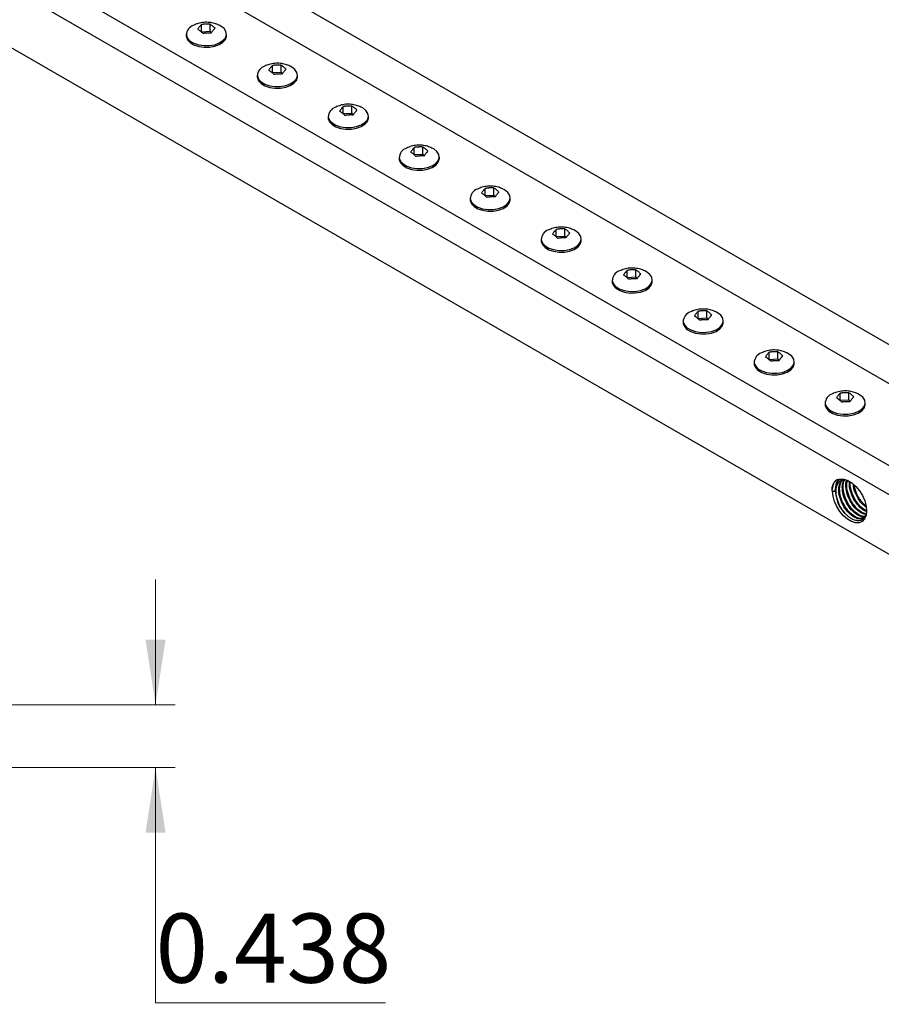
# Model space of a CAD drawing. Units: inches. Extents: x 0.1 to 16.9, y 0.1 to 10.9.
# Drawn here: x 13.5 to 15.2, y 6 to 8 of the extents above; entities that cross this region are included whole.
import ezdxf

# ---------------------------------------------------------------- set-up
doc = ezdxf.new("R2010")
doc.units = ezdxf.units.IN
doc.header["$MEASUREMENT"] = 0
doc.styles.add('SLDTEXTSTYLE0', font='TXT', dxfattribs={"width": 0.75})
doc.dimstyles.new('SLDDIMSTYLE2', dxfattribs={"dimtxt": 0.137795, "dimasz": 0.13, "dimexe": 0, "dimexo": 0.0625, "dimgap": 0.034449, "dimtad": 0, "dimtih": 1, "dimtoh": 1, "dimdec": 3, "dimlfac": 3.5, "dimrnd": 1e-09, "dimdsep": 46, "dimtxsty": 'SLDTEXTSTYLE0', "dimsah": 1, "dimcen": 0.09, "dimadec": 0, "dimazin": 2, "dimtfac": 1, "dimtdec": 3, "dimtmove": 0, "dimatfit": 0, "dimfxl": 0, "dimfrac": 2, "dimtolj": 1, "dimtzin": 12, "dimarcsym": 0})

# ---------------------------------------------------------------- blocks, each defined once
blk = doc.blocks.new('_D_9')
at = {"color": 7, "linetype": 'Continuous', "lineweight": 0}
for p, q in [((13.7772, 6.6383), (13.7772, 6.8883)), ((13.2745, 6.6383), (13.8166, 6.6383)), ((13.4174, 6.5133), (13.8166, 6.5133)), ((13.7772, 6.0445), (13.7772, 6.5133)), ((14.2354, 6.0445), (13.7772, 6.0445))]:
    blk.add_line(p, q, dxfattribs=at)
at = {"color": 7, "linetype": 'Continuous', "lineweight": 18}
for points in [[(13.7772, 6.6383), (13.7972, 6.7683), (13.7572, 6.7683)], [(13.7772, 6.5133), (13.7572, 6.3833), (13.7972, 6.3833)]]:
    blk.add_solid(points, dxfattribs=at)
at = {"color": 7, "linetype": 'Continuous', "lineweight": 18, "insert": (13.7772, 6.2222), "char_height": 0.1378, "attachment_point": 1, "style": 'SLDTEXTSTYLE0'}
blk.add_mtext('0.438', dxfattribs=at)

msp = doc.modelspace()

# ---------------------------------------------------------------- linework, layer by layer
at = {"color": 7, "linetype": 'Continuous', "lineweight": 25}
for p, q in [((16.25611, 6.76867), (10.31641, 10.19758)), ((16.15004, 6.75235), (10.21035, 10.18126)), ((16.00862, 6.67071), (10.06893, 10.09962)), ((16.00862, 6.61241), (10.06893, 10.04132)), ((16.00862, 6.49352), (10.06893, 9.92243)), ((13.86853, 7.98005), (13.86853, 7.9941)), ((13.88578, 7.98092), (13.88578, 7.99497)), ((13.83846, 7.97512), (13.83846, 7.97186)), ((13.86823, 7.97968), (13.86853, 7.98005)), ((13.86853, 7.98005), (13.88578, 7.98092)), ((13.88578, 7.98092), (13.88885, 7.97839)), ((13.91846, 7.97186), (13.91846, 7.97512)), ((14.00995, 7.89841), (14.00995, 7.91245)), ((14.0272, 7.89928), (14.0272, 7.91333)), ((13.97988, 7.89348), (13.97988, 7.89022)), ((14.00965, 7.89804), (14.00995, 7.89841)), ((14.00995, 7.89841), (14.0272, 7.89928)), ((14.0272, 7.89928), (14.03027, 7.89675)), ((14.05988, 7.89022), (14.05988, 7.89348)), ((14.16863, 7.81764), (14.16863, 7.83169)), ((14.12131, 7.81184), (14.12131, 7.80858)), ((14.15107, 7.81639), (14.15137, 7.81677)), ((14.15137, 7.81677), (14.15137, 7.83081)), ((14.15137, 7.81677), (14.16863, 7.81764)), ((14.16863, 7.81764), (14.17169, 7.81511)), ((14.20131, 7.80858), (14.20131, 7.81184)), ((14.29249, 7.73475), (14.29279, 7.73512)), ((14.29279, 7.73512), (14.29279, 7.74917)), ((14.29279, 7.73512), (14.31005, 7.736)), ((14.31005, 7.736), (14.31005, 7.75004)), ((14.31005, 7.736), (14.31311, 7.73347)), ((14.26273, 7.7302), (14.26273, 7.72693)), ((14.34273, 7.72693), (14.34273, 7.7302)), ((14.43421, 7.65348), (14.43421, 7.66753)), ((14.43421, 7.65348), (14.45147, 7.65436)), ((14.45147, 7.65436), (14.45147, 7.6684)), ((14.45147, 7.65436), (14.45453, 7.65183)), ((14.40415, 7.64856), (14.40415, 7.64529)), ((14.43391, 7.65311), (14.43421, 7.65348)), ((14.48415, 7.64529), (14.48415, 7.64856)), ((14.57564, 7.57184), (14.57564, 7.58589)), ((14.59289, 7.57271), (14.59289, 7.58676)), ((14.54557, 7.56692), (14.54557, 7.56365)), ((14.57534, 7.57147), (14.57564, 7.57184)), ((14.57564, 7.57184), (14.59289, 7.57271)), ((14.59289, 7.57271), (14.59595, 7.57019)), ((14.62557, 7.56365), (14.62557, 7.56692)), ((14.71706, 7.4902), (14.71706, 7.50425)), ((14.73431, 7.49107), (14.73431, 7.50512)), ((14.68699, 7.48528), (14.68699, 7.48201)), ((14.71676, 7.48983), (14.71706, 7.4902)), ((14.71706, 7.4902), (14.73431, 7.49107)), ((14.73431, 7.49107), (14.73738, 7.48855)), ((14.76699, 7.48201), (14.76699, 7.48528)), ((14.85848, 7.40856), (14.85848, 7.42261)), ((14.87573, 7.40943), (14.87573, 7.42348)), ((14.82841, 7.40364), (14.82841, 7.40037)), ((14.85818, 7.40819), (14.85848, 7.40856)), ((14.85848, 7.40856), (14.87573, 7.40943)), ((14.87573, 7.40943), (14.8788, 7.40691)), ((14.90841, 7.40037), (14.90841, 7.40364)), ((14.9999, 7.32692), (14.9999, 7.34097)), ((15.01715, 7.32779), (15.01715, 7.34184)), ((14.96983, 7.322), (14.96983, 7.31873)), ((14.9996, 7.32655), (14.9999, 7.32692)), ((14.9999, 7.32692), (15.01715, 7.32779)), ((15.01715, 7.32779), (15.02022, 7.32527)), ((15.04983, 7.31873), (15.04983, 7.322)), ((15.14102, 7.24491), (15.14132, 7.24528)), ((15.14132, 7.24528), (15.14132, 7.25933)), ((15.14132, 7.24528), (15.15858, 7.24615)), ((15.15858, 7.24615), (15.15858, 7.2602)), ((15.15858, 7.24615), (15.16164, 7.24362)), ((15.11126, 7.24036), (15.11126, 7.23709)), ((15.19126, 7.23709), (15.19126, 7.24036)), ((15.12515, 7.06477), (15.12551, 7.06498)), ((15.12515, 7.06477), (15.12615, 7.0642)), ((15.12551, 7.06498), (15.13056, 7.0642)), ((15.12615, 7.0642), (15.13056, 7.0642))]:
    msp.add_line(p, q, dxfattribs=at)
at = {"color": 7, "linetype": 'Continuous', "lineweight": 25, "flags": 128}
for points in [[(13.83862, 7.97311), (13.84103, 7.96698), (13.84623, 7.96145), (13.85381, 7.95694), (13.86323, 7.95377), (13.87377, 7.95219), (13.88466, 7.95231), (13.89509, 7.95412), (13.90429, 7.95749), (13.91157, 7.96217), (13.9164, 7.9678), (13.91841, 7.97398), (13.91747, 7.98025), (13.91362, 7.98613), (13.90717, 7.9912), (13.90386, 7.99296)], [(13.83846, 7.97186), (13.83862, 7.96984), (13.84103, 7.96371), (13.84623, 7.95818), (13.85381, 7.95367), (13.86323, 7.95051), (13.87377, 7.94892), (13.88466, 7.94904), (13.89509, 7.95086), (13.90429, 7.95422), (13.91157, 7.9589), (13.9164, 7.96454), (13.91841, 7.97072), (13.91846, 7.97186)], [(13.98004, 7.89147), (13.98246, 7.88534), (13.98765, 7.87981), (13.99523, 7.8753), (14.00465, 7.87213), (14.01519, 7.87055), (14.02608, 7.87067), (14.03651, 7.87248), (14.04571, 7.87585), (14.053, 7.88053), (14.05782, 7.88616), (14.05984, 7.89234), (14.05889, 7.89861), (14.05504, 7.90449), (14.0486, 7.90956), (14.04529, 7.91132)], [(13.97988, 7.89022), (13.98004, 7.8882), (13.98246, 7.88207), (13.98765, 7.87654), (13.99523, 7.87203), (14.00465, 7.86887), (14.01519, 7.86728), (14.02608, 7.8674), (14.03651, 7.86921), (14.04571, 7.87258), (14.053, 7.87726), (14.05782, 7.8829), (14.05984, 7.88908), (14.05988, 7.89022)], [(14.12146, 7.80983), (14.12388, 7.8037), (14.12907, 7.79817), (14.13666, 7.79366), (14.14607, 7.79049), (14.15661, 7.78891), (14.1675, 7.78903), (14.17794, 7.79084), (14.18713, 7.79421), (14.19442, 7.79889), (14.19924, 7.80452), (14.20126, 7.8107), (14.20031, 7.81697), (14.19647, 7.82285), (14.19002, 7.82792), (14.18671, 7.82968)], [(14.12131, 7.80858), (14.12146, 7.80656), (14.12388, 7.80043), (14.12907, 7.7949), (14.13666, 7.79039), (14.14607, 7.78722), (14.15661, 7.78564), (14.1675, 7.78576), (14.17794, 7.78757), (14.18713, 7.79094), (14.19442, 7.79562), (14.19924, 7.80126), (14.20126, 7.80744), (14.20131, 7.80858)], [(14.26288, 7.72819), (14.2653, 7.72206), (14.27049, 7.71653), (14.27808, 7.71201), (14.28749, 7.70885), (14.29803, 7.70727), (14.30892, 7.70739), (14.31936, 7.7092), (14.32856, 7.71257), (14.33584, 7.71724), (14.34067, 7.72288), (14.34268, 7.72906), (14.34173, 7.73533), (14.33789, 7.74121), (14.33144, 7.74628), (14.32813, 7.74804)], [(14.26273, 7.72693), (14.26288, 7.72492), (14.2653, 7.71879), (14.27049, 7.71326), (14.27808, 7.70875), (14.28749, 7.70558), (14.29803, 7.704), (14.30892, 7.70412), (14.31936, 7.70593), (14.32856, 7.7093), (14.33584, 7.71398), (14.34067, 7.71962), (14.34268, 7.7258), (14.34273, 7.72693)], [(14.4043, 7.64655), (14.40672, 7.64042), (14.41191, 7.63489), (14.4195, 7.63037), (14.42891, 7.62721), (14.43945, 7.62563), (14.45035, 7.62575), (14.46078, 7.62756), (14.46998, 7.63093), (14.47726, 7.6356), (14.48209, 7.64124), (14.4841, 7.64742), (14.48315, 7.65369), (14.47931, 7.65957), (14.47286, 7.66464), (14.46955, 7.6664)], [(14.40415, 7.64529), (14.4043, 7.64328), (14.40672, 7.63715), (14.41191, 7.63162), (14.4195, 7.62711), (14.42891, 7.62394), (14.43945, 7.62236), (14.45035, 7.62248), (14.46078, 7.62429), (14.46998, 7.62766), (14.47726, 7.63234), (14.48209, 7.63797), (14.4841, 7.64416), (14.48415, 7.64529)], [(14.54572, 7.56491), (14.54814, 7.55877), (14.55333, 7.55325), (14.56092, 7.54873), (14.57033, 7.54557), (14.58088, 7.54399), (14.59177, 7.54411), (14.6022, 7.54592), (14.6114, 7.54929), (14.61868, 7.55396), (14.62351, 7.5596), (14.62552, 7.56578), (14.62457, 7.57205), (14.62073, 7.57793), (14.61428, 7.583), (14.61097, 7.58476)], [(14.54557, 7.56365), (14.54572, 7.56164), (14.54814, 7.55551), (14.55333, 7.54998), (14.56092, 7.54547), (14.57033, 7.5423), (14.58088, 7.54072), (14.59177, 7.54084), (14.6022, 7.54265), (14.6114, 7.54602), (14.61868, 7.5507), (14.62351, 7.55633), (14.62552, 7.56251), (14.62557, 7.56365)], [(14.68714, 7.48327), (14.68956, 7.47713), (14.69476, 7.47161), (14.70234, 7.46709), (14.71175, 7.46393), (14.7223, 7.46235), (14.73319, 7.46247), (14.74362, 7.46428), (14.75282, 7.46765), (14.7601, 7.47232), (14.76493, 7.47796), (14.76694, 7.48414), (14.76599, 7.4904), (14.76215, 7.49629), (14.7557, 7.50136), (14.75239, 7.50312)], [(14.68699, 7.48201), (14.68714, 7.48), (14.68956, 7.47387), (14.69476, 7.46834), (14.70234, 7.46383), (14.71175, 7.46066), (14.7223, 7.45908), (14.73319, 7.4592), (14.74362, 7.46101), (14.75282, 7.46438), (14.7601, 7.46906), (14.76493, 7.47469), (14.76694, 7.48087), (14.76699, 7.48201)], [(14.82857, 7.40162), (14.83098, 7.39549), (14.83618, 7.38997), (14.84376, 7.38545), (14.85318, 7.38229), (14.86372, 7.38071), (14.87461, 7.38082), (14.88504, 7.38264), (14.89424, 7.386), (14.90152, 7.39068), (14.90635, 7.39632), (14.90836, 7.4025), (14.90741, 7.40876), (14.90357, 7.41465), (14.89712, 7.41972), (14.89381, 7.42148)], [(14.82841, 7.40037), (14.82857, 7.39836), (14.83098, 7.39223), (14.83618, 7.3867), (14.84376, 7.38219), (14.85318, 7.37902), (14.86372, 7.37744), (14.87461, 7.37756), (14.88504, 7.37937), (14.89424, 7.38274), (14.90152, 7.38741), (14.90635, 7.39305), (14.90836, 7.39923), (14.90841, 7.40037)], [(14.96999, 7.31998), (14.9724, 7.31385), (14.9776, 7.30832), (14.98518, 7.30381), (14.9946, 7.30065), (15.00514, 7.29906), (15.01603, 7.29918), (15.02646, 7.30099), (15.03566, 7.30436), (15.04294, 7.30904), (15.04777, 7.31468), (15.04979, 7.32086), (15.04884, 7.32712), (15.04499, 7.33301), (15.03854, 7.33807), (15.03524, 7.33983)], [(14.96983, 7.31873), (14.96999, 7.31672), (14.9724, 7.31059), (14.9776, 7.30506), (14.98518, 7.30054), (14.9946, 7.29738), (15.00514, 7.2958), (15.01603, 7.29592), (15.02646, 7.29773), (15.03566, 7.3011), (15.04294, 7.30577), (15.04777, 7.31141), (15.04979, 7.31759), (15.04983, 7.31873)], [(15.11141, 7.23834), (15.11383, 7.23221), (15.11902, 7.22668), (15.12661, 7.22217), (15.13602, 7.21901), (15.14656, 7.21742), (15.15745, 7.21754), (15.16788, 7.21935), (15.17708, 7.22272), (15.18437, 7.2274), (15.18919, 7.23304), (15.19121, 7.23922), (15.19026, 7.24548), (15.18642, 7.25137), (15.17997, 7.25643), (15.17666, 7.25819)], [(15.11126, 7.23709), (15.11141, 7.23508), (15.11383, 7.22895), (15.11902, 7.22342), (15.12661, 7.2189), (15.13602, 7.21574), (15.14656, 7.21416), (15.15745, 7.21428), (15.16788, 7.21609), (15.17708, 7.21946), (15.18437, 7.22413), (15.18919, 7.22977), (15.19121, 7.23595), (15.19126, 7.23709)], [(15.14138, 7.0881), (15.14867, 7.0881), (15.15662, 7.08559), (15.16477, 7.08072), (15.17265, 7.07376), (15.17981, 7.06512), (15.18583, 7.0553), (15.19036, 7.04486), (15.19315, 7.03441), (15.19403, 7.02454), (15.19296, 7.01583), (15.18999, 7.00878), (15.18529, 7.0038), (15.17914, 7.00117), (15.1719, 7.00104), (15.16397, 7.00343), (15.15582, 7.00819), (15.14791, 7.01505), (15.14071, 7.02362), (15.13463, 7.0334), (15.13001, 7.04382), (15.12713, 7.05429), (15.12615, 7.0642)]]:
    msp.add_lwpolyline(points, dxfattribs=at)
at = {"color": 7, "linetype": 'Continuous', "lineweight": 25}
for centre, radius, start, end in [((13.85978, 7.97291), 0.02116, 108.17399, 179.45055), ((14.0012, 7.89127), 0.02116, 108.17399, 179.45055), ((14.14262, 7.80963), 0.02116, 108.17399, 179.45055), ((14.28404, 7.72799), 0.02116, 108.17399, 179.45055), ((14.42546, 7.64634), 0.02116, 108.17399, 179.45055), ((14.56688, 7.5647), 0.02116, 108.17399, 179.45055), ((14.70831, 7.48306), 0.02116, 108.17399, 179.45055), ((14.84973, 7.40142), 0.02116, 108.17399, 179.45055), ((14.99115, 7.31978), 0.02116, 108.17399, 179.45055), ((15.13257, 7.23814), 0.02116, 108.17399, 179.45055), ((15.1963, 7.06496), 0.06402, 173.53176, 230.49289)]:
    msp.add_arc(centre, radius, start, end, dxfattribs=at)
for points, knots in [([(13.90364, 7.99303), (13.9007, 7.99427), (13.89457, 7.99686), (13.88427, 7.99877), (13.87326, 7.99885), (13.86267, 7.99702), (13.85634, 7.99426), (13.85349, 7.99301)], [0, 0, 0, 0, 0.184611, 0.3841426, 0.6015813, 0.8201094, 1, 1, 1, 1]), ([(13.86853, 7.9941), (13.86823, 7.99381), (13.86733, 7.99295), (13.86582, 7.99131), (13.86398, 7.98904), (13.86244, 7.9869), (13.86152, 7.9855), (13.86121, 7.98503)], [0, 0, 0, 0, 0.1229997, 0.3698724, 0.619823, 0.8729227, 1, 1, 1, 1]), ([(13.88578, 7.99497), (13.88524, 7.99501), (13.88416, 7.99508), (13.88253, 7.99515), (13.88089, 7.99518), (13.87924, 7.99517), (13.87758, 7.99512), (13.87592, 7.99502), (13.87425, 7.99489), (13.87246, 7.9947), (13.87055, 7.99444), (13.8692, 7.99421), (13.86853, 7.9941)], [0, 0, 0, 0, 0.0946233, 0.1893291, 0.2842859, 0.3793276, 0.4753231, 0.5714073, 0.6677589, 0.7641997, 0.8820197, 1, 1, 1, 1]), ([(13.89572, 7.98678), (13.89531, 7.98719), (13.8941, 7.98845), (13.89204, 7.99037), (13.88954, 7.99244), (13.88745, 7.99394), (13.8862, 7.99471), (13.88578, 7.99497)], [0, 0, 0, 0, 0.1229997, 0.3698724, 0.619823, 0.8729227, 1, 1, 1, 1]), ([(13.86121, 7.98503), (13.86161, 7.98478), (13.86283, 7.98403), (13.86489, 7.98257), (13.86738, 7.98051), (13.86947, 7.97857), (13.87073, 7.97727), (13.87114, 7.97684)], [0, 0, 0, 0, 0.1229997, 0.3698724, 0.619823, 0.8729227, 1, 1, 1, 1]), ([(13.87114, 7.97684), (13.87168, 7.97694), (13.87277, 7.97712), (13.8744, 7.97736), (13.87604, 7.97755), (13.87769, 7.97771), (13.87934, 7.97782), (13.88101, 7.97789), (13.88268, 7.97793), (13.88447, 7.97792), (13.88638, 7.97786), (13.88772, 7.97776), (13.8884, 7.97771)], [0, 0, 0, 0, 0.0946233, 0.1893291, 0.2842859, 0.3793276, 0.4753231, 0.5714073, 0.6677589, 0.7641997, 0.8820197, 1, 1, 1, 1]), ([(13.8884, 7.97771), (13.8887, 7.97817), (13.88959, 7.97953), (13.89111, 7.98164), (13.89295, 7.98392), (13.89449, 7.9856), (13.89541, 7.98648), (13.89572, 7.98678)], [0, 0, 0, 0, 0.1229997, 0.3698724, 0.619823, 0.8729227, 1, 1, 1, 1]), ([(14.04506, 7.91139), (14.04212, 7.91263), (14.036, 7.91522), (14.02569, 7.91713), (14.01468, 7.9172), (14.00409, 7.91538), (13.99777, 7.91262), (13.99491, 7.91137)], [0, 0, 0, 0, 0.184611, 0.3841426, 0.6015813, 0.8201094, 1, 1, 1, 1]), ([(14.00995, 7.91245), (14.00965, 7.91217), (14.00876, 7.91131), (14.00724, 7.90966), (14.0054, 7.90739), (14.00386, 7.90526), (14.00294, 7.90386), (14.00263, 7.90339)], [0, 0, 0, 0, 0.1229997, 0.3698724, 0.619823, 0.8729227, 1, 1, 1, 1]), ([(14.0272, 7.91333), (14.02666, 7.91337), (14.02558, 7.91344), (14.02395, 7.91351), (14.02231, 7.91354), (14.02066, 7.91353), (14.019, 7.91348), (14.01734, 7.91338), (14.01567, 7.91325), (14.01388, 7.91305), (14.01197, 7.9128), (14.01062, 7.91257), (14.00995, 7.91245)], [0, 0, 0, 0, 0.0946233, 0.1893291, 0.2842859, 0.3793276, 0.4753231, 0.5714073, 0.6677589, 0.7641997, 0.8820197, 1, 1, 1, 1]), ([(14.03714, 7.90514), (14.03673, 7.90555), (14.03552, 7.90681), (14.03346, 7.90873), (14.03097, 7.9108), (14.02887, 7.9123), (14.02762, 7.91307), (14.0272, 7.91333)], [0, 0, 0, 0, 0.1229997, 0.3698724, 0.619823, 0.8729227, 1, 1, 1, 1]), ([(14.00263, 7.90339), (14.00303, 7.90314), (14.00425, 7.90239), (14.00631, 7.90093), (14.0088, 7.89887), (14.0109, 7.89692), (14.01215, 7.89563), (14.01256, 7.8952)], [0, 0, 0, 0, 0.1229997, 0.3698724, 0.619823, 0.8729227, 1, 1, 1, 1]), ([(14.01256, 7.8952), (14.01311, 7.8953), (14.01419, 7.89548), (14.01582, 7.89571), (14.01746, 7.89591), (14.01911, 7.89606), (14.02076, 7.89618), (14.02243, 7.89625), (14.0241, 7.89629), (14.02589, 7.89628), (14.0278, 7.89622), (14.02915, 7.89612), (14.02982, 7.89607)], [0, 0, 0, 0, 0.0946233, 0.1893291, 0.2842859, 0.3793276, 0.4753231, 0.5714073, 0.6677589, 0.7641997, 0.8820197, 1, 1, 1, 1]), ([(14.02982, 7.89607), (14.03012, 7.89653), (14.03101, 7.89789), (14.03253, 7.89999), (14.03437, 7.90228), (14.03591, 7.90396), (14.03683, 7.90484), (14.03714, 7.90514)], [0, 0, 0, 0, 0.1229997, 0.3698724, 0.619823, 0.8729227, 1, 1, 1, 1]), ([(14.18649, 7.82975), (14.18354, 7.83099), (14.17742, 7.83358), (14.16711, 7.83549), (14.1561, 7.83556), (14.14551, 7.83374), (14.13919, 7.83097), (14.13633, 7.82973)], [0, 0, 0, 0, 0.184611, 0.3841426, 0.6015813, 0.8201094, 1, 1, 1, 1]), ([(14.16863, 7.83169), (14.16809, 7.83172), (14.167, 7.8318), (14.16537, 7.83187), (14.16373, 7.8319), (14.16208, 7.83189), (14.16043, 7.83184), (14.15876, 7.83174), (14.15709, 7.83161), (14.1553, 7.83141), (14.15339, 7.83116), (14.15205, 7.83093), (14.15137, 7.83081)], [0, 0, 0, 0, 0.0946233, 0.1893291, 0.2842859, 0.3793276, 0.4753231, 0.5714073, 0.6677589, 0.7641997, 0.8820197, 1, 1, 1, 1]), ([(14.17856, 7.82349), (14.17816, 7.82391), (14.17694, 7.82517), (14.17488, 7.82709), (14.17239, 7.82916), (14.17029, 7.83066), (14.16904, 7.83143), (14.16863, 7.83169)], [0, 0, 0, 0, 0.1229997, 0.3698724, 0.619823, 0.8729227, 1, 1, 1, 1]), ([(14.15137, 7.83081), (14.15107, 7.83053), (14.15018, 7.82967), (14.14866, 7.82802), (14.14682, 7.82575), (14.14528, 7.82362), (14.14436, 7.82222), (14.14405, 7.82175)], [0, 0, 0, 0, 0.1229997, 0.3698724, 0.619823, 0.8729227, 1, 1, 1, 1]), ([(14.14405, 7.82175), (14.14446, 7.8215), (14.14567, 7.82075), (14.14773, 7.81928), (14.15023, 7.81723), (14.15232, 7.81528), (14.15357, 7.81399), (14.15399, 7.81356)], [0, 0, 0, 0, 0.1229997, 0.3698724, 0.619823, 0.8729227, 1, 1, 1, 1]), ([(14.15399, 7.81356), (14.15453, 7.81365), (14.15561, 7.81384), (14.15724, 7.81407), (14.15888, 7.81427), (14.16053, 7.81442), (14.16219, 7.81454), (14.16385, 7.81461), (14.16552, 7.81465), (14.16731, 7.81464), (14.16922, 7.81457), (14.17057, 7.81448), (14.17124, 7.81443)], [0, 0, 0, 0, 0.0946233, 0.1893291, 0.2842859, 0.3793276, 0.4753231, 0.5714073, 0.6677589, 0.7641997, 0.8820197, 1, 1, 1, 1]), ([(14.17124, 7.81443), (14.17154, 7.81489), (14.17244, 7.81625), (14.17395, 7.81835), (14.17579, 7.82064), (14.17733, 7.82232), (14.17825, 7.8232), (14.17856, 7.82349)], [0, 0, 0, 0, 0.1229997, 0.3698724, 0.619823, 0.8729227, 1, 1, 1, 1]), ([(14.32791, 7.74811), (14.32496, 7.74935), (14.31884, 7.75194), (14.30854, 7.75385), (14.29752, 7.75392), (14.28693, 7.7521), (14.28061, 7.74933), (14.27775, 7.74809)], [0, 0, 0, 0, 0.184611, 0.3841426, 0.6015813, 0.8201094, 1, 1, 1, 1]), ([(14.29279, 7.74917), (14.29249, 7.74889), (14.2916, 7.74803), (14.29008, 7.74638), (14.28824, 7.74411), (14.2867, 7.74198), (14.28578, 7.74058), (14.28547, 7.74011)], [0, 0, 0, 0, 0.1229997, 0.3698724, 0.619823, 0.8729227, 1, 1, 1, 1]), ([(14.28547, 7.74011), (14.28588, 7.73986), (14.28709, 7.73911), (14.28915, 7.73764), (14.29165, 7.73559), (14.29374, 7.73364), (14.29499, 7.73235), (14.29541, 7.73192)], [0, 0, 0, 0, 0.1229997, 0.3698724, 0.619823, 0.8729227, 1, 1, 1, 1]), ([(14.31005, 7.75004), (14.30951, 7.75008), (14.30843, 7.75016), (14.30679, 7.75023), (14.30515, 7.75026), (14.30351, 7.75025), (14.30185, 7.75019), (14.30018, 7.7501), (14.29851, 7.74996), (14.29672, 7.74977), (14.29481, 7.74952), (14.29347, 7.74929), (14.29279, 7.74917)], [0, 0, 0, 0, 0.0946233, 0.1893291, 0.2842859, 0.3793276, 0.4753231, 0.5714073, 0.6677589, 0.7641997, 0.8820197, 1, 1, 1, 1]), ([(14.29541, 7.73192), (14.29595, 7.73201), (14.29703, 7.7322), (14.29866, 7.73243), (14.3003, 7.73263), (14.30195, 7.73278), (14.30361, 7.7329), (14.30527, 7.73297), (14.30694, 7.73301), (14.30873, 7.73299), (14.31064, 7.73293), (14.31199, 7.73284), (14.31266, 7.73279)], [0, 0, 0, 0, 0.0946233, 0.1893291, 0.2842859, 0.3793276, 0.4753231, 0.5714073, 0.6677589, 0.7641997, 0.8820197, 1, 1, 1, 1]), ([(14.31998, 7.74185), (14.31958, 7.74227), (14.31836, 7.74353), (14.3163, 7.74545), (14.31381, 7.74752), (14.31172, 7.74902), (14.31047, 7.74979), (14.31005, 7.75004)], [0, 0, 0, 0, 0.1229997, 0.3698724, 0.619823, 0.8729227, 1, 1, 1, 1]), ([(14.31266, 7.73279), (14.31296, 7.73325), (14.31386, 7.73461), (14.31537, 7.73671), (14.31721, 7.73899), (14.31875, 7.74068), (14.31967, 7.74156), (14.31998, 7.74185)], [0, 0, 0, 0, 0.1229997, 0.3698724, 0.619823, 0.8729227, 1, 1, 1, 1]), ([(14.46933, 7.66647), (14.46638, 7.66771), (14.46026, 7.6703), (14.44996, 7.67221), (14.43894, 7.67228), (14.42835, 7.67046), (14.42203, 7.66769), (14.41917, 7.66645)], [0, 0, 0, 0, 0.184611, 0.3841426, 0.6015813, 0.8201094, 1, 1, 1, 1]), ([(14.43421, 7.66753), (14.43392, 7.66725), (14.43302, 7.66639), (14.4315, 7.66474), (14.42967, 7.66247), (14.42812, 7.66034), (14.4272, 7.65894), (14.42689, 7.65847)], [0, 0, 0, 0, 0.1229997, 0.3698724, 0.619823, 0.8729227, 1, 1, 1, 1]), ([(14.42689, 7.65847), (14.4273, 7.65822), (14.42852, 7.65747), (14.43057, 7.656), (14.43307, 7.65395), (14.43516, 7.652), (14.43641, 7.65071), (14.43683, 7.65028)], [0, 0, 0, 0, 0.1229997, 0.3698724, 0.619823, 0.8729227, 1, 1, 1, 1]), ([(14.45147, 7.6684), (14.45093, 7.66844), (14.44985, 7.66852), (14.44821, 7.66859), (14.44658, 7.66862), (14.44493, 7.66861), (14.44327, 7.66855), (14.4416, 7.66846), (14.43994, 7.66832), (14.43815, 7.66813), (14.43624, 7.66788), (14.43489, 7.66765), (14.43421, 7.66753)], [0, 0, 0, 0, 0.0946233, 0.1893291, 0.2842859, 0.3793276, 0.4753231, 0.5714073, 0.6677589, 0.7641997, 0.8820197, 1, 1, 1, 1]), ([(14.4614, 7.66021), (14.461, 7.66063), (14.45978, 7.66189), (14.45772, 7.66381), (14.45523, 7.66587), (14.45314, 7.66737), (14.45189, 7.66815), (14.45147, 7.6684)], [0, 0, 0, 0, 0.1229997, 0.3698724, 0.619823, 0.8729227, 1, 1, 1, 1]), ([(14.45408, 7.65115), (14.45438, 7.6516), (14.45528, 7.65297), (14.45679, 7.65507), (14.45863, 7.65735), (14.46017, 7.65904), (14.4611, 7.65992), (14.4614, 7.66021)], [0, 0, 0, 0, 0.1229997, 0.3698724, 0.619823, 0.8729227, 1, 1, 1, 1]), ([(14.43683, 7.65028), (14.43737, 7.65037), (14.43845, 7.65056), (14.44008, 7.65079), (14.44172, 7.65099), (14.44337, 7.65114), (14.44503, 7.65126), (14.44669, 7.65133), (14.44836, 7.65136), (14.45015, 7.65135), (14.45206, 7.65129), (14.45341, 7.6512), (14.45408, 7.65115)], [0, 0, 0, 0, 0.0946233, 0.1893291, 0.2842859, 0.3793276, 0.4753231, 0.5714073, 0.6677589, 0.7641997, 0.8820197, 1, 1, 1, 1]), ([(14.61075, 7.58482), (14.60781, 7.58607), (14.60168, 7.58866), (14.59138, 7.59056), (14.58037, 7.59064), (14.56977, 7.58881), (14.56345, 7.58605), (14.5606, 7.58481)], [0, 0, 0, 0, 0.184611, 0.3841426, 0.6015813, 0.8201094, 1, 1, 1, 1]), ([(14.57564, 7.58589), (14.57534, 7.58561), (14.57444, 7.58475), (14.57293, 7.5831), (14.57109, 7.58083), (14.56955, 7.5787), (14.56862, 7.5773), (14.56832, 7.57683)], [0, 0, 0, 0, 0.1229997, 0.3698724, 0.619823, 0.8729227, 1, 1, 1, 1]), ([(14.56832, 7.57683), (14.56872, 7.57658), (14.56994, 7.57583), (14.57199, 7.57436), (14.57449, 7.57231), (14.57658, 7.57036), (14.57783, 7.56907), (14.57825, 7.56864)], [0, 0, 0, 0, 0.1229997, 0.3698724, 0.619823, 0.8729227, 1, 1, 1, 1]), ([(14.59289, 7.58676), (14.59235, 7.5868), (14.59127, 7.58688), (14.58964, 7.58695), (14.588, 7.58698), (14.58635, 7.58697), (14.58469, 7.58691), (14.58302, 7.58682), (14.58136, 7.58668), (14.57957, 7.58649), (14.57766, 7.58624), (14.57631, 7.58601), (14.57564, 7.58589)], [0, 0, 0, 0, 0.0946233, 0.1893291, 0.2842859, 0.3793276, 0.4753231, 0.5714073, 0.6677589, 0.7641997, 0.8820197, 1, 1, 1, 1]), ([(14.60282, 7.57857), (14.60242, 7.57899), (14.6012, 7.58025), (14.59915, 7.58217), (14.59665, 7.58423), (14.59456, 7.58573), (14.59331, 7.58651), (14.59289, 7.58676)], [0, 0, 0, 0, 0.1229997, 0.3698724, 0.619823, 0.8729227, 1, 1, 1, 1]), ([(14.5955, 7.56951), (14.5958, 7.56996), (14.5967, 7.57133), (14.59822, 7.57343), (14.60005, 7.57571), (14.6016, 7.5774), (14.60252, 7.57828), (14.60282, 7.57857)], [0, 0, 0, 0, 0.1229997, 0.3698724, 0.619823, 0.8729227, 1, 1, 1, 1]), ([(14.57825, 7.56864), (14.57879, 7.56873), (14.57987, 7.56892), (14.5815, 7.56915), (14.58314, 7.56935), (14.58479, 7.5695), (14.58645, 7.56962), (14.58812, 7.56969), (14.58978, 7.56972), (14.59157, 7.56971), (14.59348, 7.56965), (14.59483, 7.56956), (14.5955, 7.56951)], [0, 0, 0, 0, 0.0946233, 0.1893291, 0.2842859, 0.3793276, 0.4753231, 0.5714073, 0.6677589, 0.7641997, 0.8820197, 1, 1, 1, 1]), ([(14.75217, 7.50318), (14.74923, 7.50443), (14.7431, 7.50702), (14.7328, 7.50892), (14.72179, 7.509), (14.71119, 7.50717), (14.70487, 7.50441), (14.70202, 7.50316)], [0, 0, 0, 0, 0.184611, 0.3841426, 0.6015813, 0.8201094, 1, 1, 1, 1]), ([(14.71706, 7.50425), (14.71676, 7.50397), (14.71586, 7.50311), (14.71435, 7.50146), (14.71251, 7.49919), (14.71097, 7.49706), (14.71005, 7.49566), (14.70974, 7.49519)], [0, 0, 0, 0, 0.1229997, 0.3698724, 0.619823, 0.8729227, 1, 1, 1, 1]), ([(14.73431, 7.50512), (14.73377, 7.50516), (14.73269, 7.50524), (14.73106, 7.50531), (14.72942, 7.50534), (14.72777, 7.50532), (14.72611, 7.50527), (14.72445, 7.50518), (14.72278, 7.50504), (14.72099, 7.50485), (14.71908, 7.5046), (14.71773, 7.50437), (14.71706, 7.50425)], [0, 0, 0, 0, 0.0946233, 0.1893291, 0.2842859, 0.3793276, 0.4753231, 0.5714073, 0.6677589, 0.7641997, 0.8820197, 1, 1, 1, 1]), ([(14.74425, 7.49693), (14.74384, 7.49735), (14.74262, 7.49861), (14.74057, 7.50053), (14.73807, 7.50259), (14.73598, 7.50409), (14.73473, 7.50486), (14.73431, 7.50512)], [0, 0, 0, 0, 0.1229997, 0.3698724, 0.619823, 0.8729227, 1, 1, 1, 1]), ([(14.70974, 7.49519), (14.71014, 7.49494), (14.71136, 7.49419), (14.71342, 7.49272), (14.71591, 7.49067), (14.718, 7.48872), (14.71925, 7.48743), (14.71967, 7.487)], [0, 0, 0, 0, 0.1229997, 0.3698724, 0.619823, 0.8729227, 1, 1, 1, 1]), ([(14.71967, 7.487), (14.72021, 7.48709), (14.72129, 7.48728), (14.72293, 7.48751), (14.72456, 7.48771), (14.72621, 7.48786), (14.72787, 7.48798), (14.72954, 7.48805), (14.73121, 7.48808), (14.73299, 7.48807), (14.7349, 7.48801), (14.73625, 7.48792), (14.73693, 7.48787)], [0, 0, 0, 0, 0.0946233, 0.1893291, 0.2842859, 0.3793276, 0.4753231, 0.5714073, 0.6677589, 0.7641997, 0.8820197, 1, 1, 1, 1]), ([(14.73693, 7.48787), (14.73722, 7.48832), (14.73812, 7.48969), (14.73964, 7.49179), (14.74148, 7.49407), (14.74302, 7.49576), (14.74394, 7.49664), (14.74425, 7.49693)], [0, 0, 0, 0, 0.1229997, 0.3698724, 0.619823, 0.8729227, 1, 1, 1, 1]), ([(14.89359, 7.42154), (14.89065, 7.42279), (14.88452, 7.42538), (14.87422, 7.42728), (14.86321, 7.42736), (14.85262, 7.42553), (14.84629, 7.42277), (14.84344, 7.42152)], [0, 0, 0, 0, 0.184611, 0.3841426, 0.6015813, 0.8201094, 1, 1, 1, 1]), ([(14.85848, 7.42261), (14.85818, 7.42233), (14.85728, 7.42147), (14.85577, 7.41982), (14.85393, 7.41755), (14.85239, 7.41542), (14.85147, 7.41402), (14.85116, 7.41355)], [0, 0, 0, 0, 0.1229997, 0.3698724, 0.619823, 0.8729227, 1, 1, 1, 1]), ([(14.87573, 7.42348), (14.87519, 7.42352), (14.87411, 7.4236), (14.87248, 7.42367), (14.87084, 7.42369), (14.86919, 7.42368), (14.86753, 7.42363), (14.86587, 7.42354), (14.8642, 7.4234), (14.86241, 7.42321), (14.8605, 7.42296), (14.85915, 7.42273), (14.85848, 7.42261)], [0, 0, 0, 0, 0.0946233, 0.1893291, 0.2842859, 0.3793276, 0.4753231, 0.5714073, 0.6677589, 0.7641997, 0.8820197, 1, 1, 1, 1]), ([(14.88567, 7.41529), (14.88526, 7.41571), (14.88405, 7.41697), (14.88199, 7.41889), (14.87949, 7.42095), (14.8774, 7.42245), (14.87615, 7.42322), (14.87573, 7.42348)], [0, 0, 0, 0, 0.1229997, 0.3698724, 0.619823, 0.8729227, 1, 1, 1, 1]), ([(14.85116, 7.41355), (14.85156, 7.4133), (14.85278, 7.41255), (14.85484, 7.41108), (14.85733, 7.40903), (14.85942, 7.40708), (14.86067, 7.40579), (14.86109, 7.40536)], [0, 0, 0, 0, 0.1229997, 0.3698724, 0.619823, 0.8729227, 1, 1, 1, 1]), ([(14.86109, 7.40536), (14.86163, 7.40545), (14.86271, 7.40564), (14.86435, 7.40587), (14.86599, 7.40606), (14.86764, 7.40622), (14.86929, 7.40634), (14.87096, 7.40641), (14.87263, 7.40644), (14.87442, 7.40643), (14.87633, 7.40637), (14.87767, 7.40628), (14.87835, 7.40623)], [0, 0, 0, 0, 0.0946233, 0.1893291, 0.2842859, 0.3793276, 0.4753231, 0.5714073, 0.6677589, 0.7641997, 0.8820197, 1, 1, 1, 1]), ([(14.87835, 7.40623), (14.87865, 7.40668), (14.87954, 7.40805), (14.88106, 7.41015), (14.8829, 7.41243), (14.88444, 7.41412), (14.88536, 7.415), (14.88567, 7.41529)], [0, 0, 0, 0, 0.1229997, 0.3698724, 0.619823, 0.8729227, 1, 1, 1, 1]), ([(15.03501, 7.3399), (15.03207, 7.34115), (15.02595, 7.34374), (15.01564, 7.34564), (15.00463, 7.34572), (14.99404, 7.34389), (14.98771, 7.34113), (14.98486, 7.33988)], [0, 0, 0, 0, 0.184611, 0.3841426, 0.6015813, 0.8201094, 1, 1, 1, 1]), ([(14.9999, 7.34097), (14.9996, 7.34068), (14.9987, 7.33983), (14.99719, 7.33818), (14.99535, 7.33591), (14.99381, 7.33378), (14.99289, 7.33238), (14.99258, 7.33191)], [0, 0, 0, 0, 0.1229997, 0.3698724, 0.619823, 0.8729227, 1, 1, 1, 1]), ([(15.01715, 7.34184), (15.01661, 7.34188), (15.01553, 7.34196), (15.0139, 7.34202), (15.01226, 7.34205), (15.01061, 7.34204), (15.00895, 7.34199), (15.00729, 7.3419), (15.00562, 7.34176), (15.00383, 7.34157), (15.00192, 7.34132), (15.00057, 7.34108), (14.9999, 7.34097)], [0, 0, 0, 0, 0.0946233, 0.1893291, 0.2842859, 0.3793276, 0.4753231, 0.5714073, 0.6677589, 0.7641997, 0.8820197, 1, 1, 1, 1]), ([(15.02709, 7.33365), (15.02668, 7.33407), (15.02547, 7.33532), (15.02341, 7.33725), (15.02092, 7.33931), (15.01882, 7.34081), (15.01757, 7.34158), (15.01715, 7.34184)], [0, 0, 0, 0, 0.1229997, 0.3698724, 0.619823, 0.8729227, 1, 1, 1, 1]), ([(14.99258, 7.33191), (14.99298, 7.33166), (14.9942, 7.33091), (14.99626, 7.32944), (14.99875, 7.32739), (15.00085, 7.32544), (15.0021, 7.32415), (15.00251, 7.32372)], [0, 0, 0, 0, 0.1229997, 0.3698724, 0.619823, 0.8729227, 1, 1, 1, 1]), ([(15.00251, 7.32372), (15.00305, 7.32381), (15.00414, 7.324), (15.00577, 7.32423), (15.00741, 7.32442), (15.00906, 7.32458), (15.01071, 7.32469), (15.01238, 7.32477), (15.01405, 7.3248), (15.01584, 7.32479), (15.01775, 7.32473), (15.01909, 7.32464), (15.01977, 7.32459)], [0, 0, 0, 0, 0.0946233, 0.1893291, 0.2842859, 0.3793276, 0.4753231, 0.5714073, 0.6677589, 0.7641997, 0.8820197, 1, 1, 1, 1]), ([(15.01977, 7.32459), (15.02007, 7.32504), (15.02096, 7.3264), (15.02248, 7.32851), (15.02432, 7.33079), (15.02586, 7.33247), (15.02678, 7.33336), (15.02709, 7.33365)], [0, 0, 0, 0, 0.1229997, 0.3698724, 0.619823, 0.8729227, 1, 1, 1, 1]), ([(15.17643, 7.25826), (15.17349, 7.25951), (15.16737, 7.2621), (15.15706, 7.264), (15.14605, 7.26408), (15.13546, 7.26225), (15.12914, 7.25949), (15.12628, 7.25824)], [0, 0, 0, 0, 0.184611, 0.3841426, 0.6015813, 0.8201094, 1, 1, 1, 1]), ([(15.14132, 7.25933), (15.14102, 7.25904), (15.14013, 7.25819), (15.13861, 7.25654), (15.13677, 7.25427), (15.13523, 7.25214), (15.13431, 7.25073), (15.134, 7.25027)], [0, 0, 0, 0, 0.1229997, 0.3698724, 0.619823, 0.8729227, 1, 1, 1, 1]), ([(15.134, 7.25027), (15.13441, 7.25002), (15.13562, 7.24927), (15.13768, 7.2478), (15.14017, 7.24575), (15.14227, 7.2438), (15.14352, 7.24251), (15.14394, 7.24208)], [0, 0, 0, 0, 0.1229997, 0.3698724, 0.619823, 0.8729227, 1, 1, 1, 1]), ([(15.15858, 7.2602), (15.15804, 7.26024), (15.15695, 7.26032), (15.15532, 7.26038), (15.15368, 7.26041), (15.15203, 7.2604), (15.15038, 7.26035), (15.14871, 7.26026), (15.14704, 7.26012), (15.14525, 7.25993), (15.14334, 7.25967), (15.142, 7.25944), (15.14132, 7.25933)], [0, 0, 0, 0, 0.0946233, 0.1893291, 0.2842859, 0.3793276, 0.4753231, 0.5714073, 0.6677589, 0.7641997, 0.8820197, 1, 1, 1, 1]), ([(15.14394, 7.24208), (15.14448, 7.24217), (15.14556, 7.24236), (15.14719, 7.24259), (15.14883, 7.24278), (15.15048, 7.24294), (15.15214, 7.24305), (15.1538, 7.24313), (15.15547, 7.24316), (15.15726, 7.24315), (15.15917, 7.24309), (15.16052, 7.24299), (15.16119, 7.24295)], [0, 0, 0, 0, 0.0946233, 0.1893291, 0.2842859, 0.3793276, 0.4753231, 0.5714073, 0.6677589, 0.7641997, 0.8820197, 1, 1, 1, 1]), ([(15.16851, 7.25201), (15.16811, 7.25243), (15.16689, 7.25368), (15.16483, 7.25561), (15.16234, 7.25767), (15.16024, 7.25917), (15.15899, 7.25994), (15.15858, 7.2602)], [0, 0, 0, 0, 0.1229997, 0.3698724, 0.619823, 0.8729227, 1, 1, 1, 1]), ([(15.16119, 7.24295), (15.16149, 7.2434), (15.16238, 7.24476), (15.1639, 7.24687), (15.16574, 7.24915), (15.16728, 7.25083), (15.1682, 7.25171), (15.16851, 7.25201)], [0, 0, 0, 0, 0.1229997, 0.3698724, 0.619823, 0.8729227, 1, 1, 1, 1]), ([(15.12551, 7.06498), (15.12625, 7.06988), (15.12774, 7.07969), (15.1327, 7.08729), (15.13663, 7.08811), (15.13663, 7.08811)], [0, 0, 0, 0, 0.4999494, 0.9998987, 1, 1, 1, 1]), ([(15.12892, 7.08082), (15.13043, 7.08295), (15.13223, 7.08463), (15.13645, 7.08711), (15.1388, 7.08786), (15.14138, 7.0881)], [0, 0, 0, 0, 0.5, 0.5, 1, 1, 1, 1]), ([(15.13505, 7.0512), (15.13497, 7.05141), (15.13248, 7.05753), (15.13217, 7.06941), (15.13386, 7.0823), (15.13827, 7.08641), (15.13976, 7.08779)], [0, 0, 0, 0, 0.0139779, 0.4069086, 0.7998393, 1, 1, 1, 1]), ([(15.13269, 7.07217), (15.13369, 7.07488), (15.13568, 7.08024), (15.14215, 7.08566), (15.14877, 7.08816), (15.1538, 7.0864), (15.15467, 7.0861)], [0, 0, 0, 0, 0.2701719, 0.5359313, 0.9194187, 1, 1, 1, 1]), ([(15.15558, 7.01557), (15.15296, 7.01824), (15.14776, 7.02354), (15.14032, 7.03525), (15.1345, 7.04972), (15.13244, 7.06566), (15.1356, 7.07802), (15.1398, 7.08498), (15.14331, 7.08572), (15.14331, 7.08572)], [0, 0, 0, 0, 0.1305204, 0.2589091, 0.4441724, 0.6294356, 0.8146989, 0.9999622, 1, 1, 1, 1]), ([(15.18908, 7.01053), (15.18601, 7.00952), (15.17989, 7.00751), (15.16792, 7.01235), (15.1562, 7.02237), (15.14627, 7.03663), (15.1398, 7.05281), (15.13804, 7.0666), (15.1396, 7.07682), (15.14186, 7.08281), (15.14436, 7.08491), (15.14497, 7.08542)], [0, 0, 0, 0, 0.1326293, 0.2652857, 0.3979421, 0.5305985, 0.6632549, 0.7959113, 0.8767744, 0.9702326, 1, 1, 1, 1]), ([(15.19084, 7.01155), (15.18778, 7.01054), (15.18166, 7.00853), (15.17123, 7.01277), (15.16221, 7.01962), (15.15486, 7.02773), (15.14739, 7.03928), (15.14154, 7.05389), (15.13966, 7.06949), (15.14192, 7.08181), (15.14651, 7.08592), (15.14845, 7.08765)], [0, 0, 0, 0, 0.1291922, 0.2584108, 0.3371783, 0.4282145, 0.5177639, 0.6469825, 0.7762011, 0.9054196, 1, 1, 1, 1]), ([(15.19187, 7.01385), (15.19014, 7.01336), (15.18531, 7.01198), (15.17495, 7.01654), (15.16328, 7.02643), (15.15334, 7.04071), (15.14685, 7.05692), (15.1452, 7.07058), (15.1464, 7.08051), (15.14857, 7.08448), (15.14961, 7.08639)], [0, 0, 0, 0, 0.0826968, 0.2312593, 0.3798218, 0.5283844, 0.6769469, 0.8255094, 0.9160684, 1, 1, 1, 1]), ([(15.19165, 7.01452), (15.19055, 7.01424), (15.18632, 7.01315), (15.17826, 7.01697), (15.16929, 7.02368), (15.16192, 7.03182), (15.15447, 7.04334), (15.14856, 7.05803), (15.14692, 7.07335), (15.14802, 7.0835), (15.15068, 7.08634), (15.1509, 7.08657)], [0, 0, 0, 0, 0.05438872, 0.20953855, 0.30411295, 0.41341806, 0.52093792, 0.67608775, 0.83123758, 0.98638741, 1, 1, 1, 1]), ([(15.19272, 7.01731), (15.18921, 7.01831), (15.1819, 7.02037), (15.1703, 7.03065), (15.16044, 7.04475), (15.15388, 7.06105), (15.15238, 7.07456), (15.15308, 7.08288), (15.1544, 7.08555), (15.15467, 7.0861)], [0, 0, 0, 0, 0.1627115, 0.3383841, 0.5140568, 0.6897295, 0.8654021, 0.9724866, 1, 1, 1, 1]), ([(15.19306, 7.01888), (15.19002, 7.01974), (15.18467, 7.02126), (15.17633, 7.02786), (15.16901, 7.03587), (15.16151, 7.04747), (15.15581, 7.06192), (15.15357, 7.07641), (15.15562, 7.08319), (15.15644, 7.08593)], [0, 0, 0, 0, 0.1460144, 0.2570204, 0.3853165, 0.5115172, 0.6936233, 0.8757293, 1, 1, 1, 1]), ([(15.12515, 7.06477), (15.12515, 7.06794), (15.12548, 7.07089), (15.12675, 7.0763), (15.12769, 7.07872), (15.12892, 7.08082)], [0, 0, 0, 0, 0.5, 0.5, 1, 1, 1, 1]), ([(15.12705, 7.07384), (15.12711, 7.07476), (15.12722, 7.07654), (15.12846, 7.07818), (15.12907, 7.07898)], [0, 0, 0, 0, 0.5106981, 1, 1, 1, 1]), ([(15.19389, 7.02366), (15.19232, 7.02416), (15.18695, 7.02588), (15.17738, 7.03486), (15.16746, 7.04883), (15.16115, 7.06498), (15.15921, 7.07687), (15.16006, 7.08211), (15.16019, 7.08296)], [0, 0, 0, 0, 0.0892729, 0.3064243, 0.5235756, 0.740727, 0.9578784, 1, 1, 1, 1]), ([(15.19362, 7.02546), (15.19273, 7.02575), (15.18952, 7.02682), (15.18339, 7.03207), (15.17609, 7.03991), (15.16854, 7.05159), (15.16311, 7.06584), (15.16067, 7.07742), (15.16169, 7.08182), (15.16174, 7.08204)], [0, 0, 0, 0, 0.0543716, 0.1964191, 0.3605917, 0.5220829, 0.7551128, 0.9881426, 1, 1, 1, 1]), ([(15.19342, 7.03197), (15.19047, 7.03425), (15.18359, 7.03955), (15.1747, 7.05301), (15.16853, 7.06716), (15.1679, 7.07531), (15.16766, 7.07838)], [0, 0, 0, 0, 0.2244693, 0.5222045, 0.8199397, 1, 1, 1, 1]), ([(15.19272, 7.03461), (15.19212, 7.03505), (15.18878, 7.03752), (15.18313, 7.04417), (15.17578, 7.05553), (15.17057, 7.06733), (15.16994, 7.07466), (15.16974, 7.07691)], [0, 0, 0, 0, 0.0513206, 0.2866501, 0.5181362, 0.8521676, 1, 1, 1, 1]), ([(15.19401, 7.0268), (15.19402, 7.02653), (15.19405, 7.02518), (15.1938, 7.02197), (15.19313, 7.0183), (15.19198, 7.01508), (15.1909, 7.01289), (15.1892, 7.01032), (15.18712, 7.00826), (15.18469, 7.00675), (15.18205, 7.00561), (15.17911, 7.00506), (15.17578, 7.00513), (15.17232, 7.00566), (15.16893, 7.00678), (15.16549, 7.0084), (15.16201, 7.01038), (15.15854, 7.01291), (15.15622, 7.01499), (15.15558, 7.01557)], [0, 0, 0, 0, 0.0124265, 0.0612901, 0.1556559, 0.2035722, 0.252205, 0.2987424, 0.3927619, 0.4407761, 0.4873158, 0.5813748, 0.6294471, 0.686602, 0.7794443, 0.8147244, 0.8718621, 0.9647036, 1, 1, 1, 1])]:
    msp.add_open_spline(points, degree=3, knots=knots, dxfattribs=at)
msp.add_open_spline([(15.13269, 7.07217), (15.13167, 7.06976), (15.13096, 7.0671), (15.13056, 7.0642)], degree=3, dxfattribs=at)

# ---------------------------------------------------------------- dimensions: what is measured, and where the dimension line sits
at = {"color": 7, "linetype": 'Continuous', "lineweight": 18}
dim = msp.add_linear_dim(base=(13.7772350956, 6.6382856726), p1=(13.378, 6.5132856726), p2=(13.2351428571, 6.6382856726), angle=90, dimstyle='SLDDIMSTYLE2', dxfattribs=at)
dim.commit()
dim.dimension.update_dxf_attribs({"geometry": '_D_9', "text_midpoint": (13.7772350956, 6.1539106728), "dimtype": 160})

doc.saveas('drawing.dxf')
